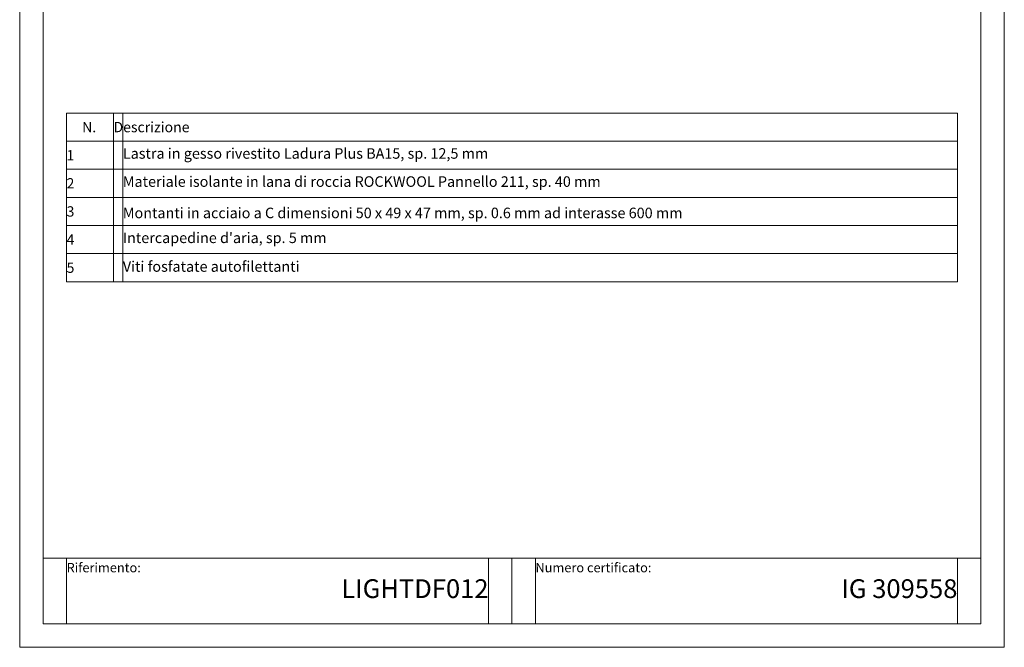
# Model space of a CAD drawing. Units: millimetres. Extents: x 33010 to 35110, y 9689 to 12659.
# Drawn here: x 33010 to 35110, y 9689 to 11028 of the extents above; entities that cross this region are included whole.
import ezdxf

# ---------------------------------------------------------------- set-up
doc = ezdxf.new("R2010")
doc.units = ezdxf.units.MM
doc.layers.add('cartiglio', color=7, linetype='Continuous', lineweight=13)
doc.layers.add('testi_annotazioni', color=7, linetype='Continuous', lineweight=13)
doc.layers.add('VERIFICA', color=20, linetype='Continuous', lineweight=13, plot=False)
doc.styles.get("Standard").update_dxf_attribs({"font": 'arial.ttf'})

msp = doc.modelspace()

# ---------------------------------------------------------------- linework, layer by layer
at = {"layer": 'cartiglio'}
for p, q in [((33109.859, 10468.961), (33109.859, 10828.961)), ((33109.859, 10828.961), (35009.859, 10828.961)), ((33209.859, 10828.961), (33209.859, 10468.961)), ((35009.859, 10468.961), (35009.859, 10828.961)), ((33059.859, 9878.961), (35059.859, 9878.961)), ((34059.859, 9738.961), (34059.859, 9878.961))]:
    msp.add_line(p, q, dxfattribs=at)
at = {"layer": 'cartiglio', "linetype": 'Continuous'}
for p, q in [((33109.859, 10768.961), (35009.859, 10768.961)), ((33109.859, 10708.961), (35009.859, 10708.961)), ((33109.859, 10648.961), (35009.859, 10648.961)), ((33109.859, 10588.961), (35009.859, 10588.961)), ((33109.859, 10528.961), (35009.859, 10528.961)), ((33109.859, 10468.961), (35009.859, 10468.961))]:
    msp.add_line(p, q, dxfattribs=at)
at = {"layer": 'cartiglio'}
msp.add_lwpolyline([(35059.859, 12608.961), (33059.859, 12608.961), (33059.859, 9738.961), (35059.859, 9738.961)], close=True, dxfattribs=at)
at = {"layer": 'VERIFICA'}
for p, q in [((33229.859, 10828.961), (33229.859, 10468.961)), ((33109.859, 9878.961), (33109.859, 9738.961)), ((34009.859, 9738.961), (34009.859, 9878.961)), ((34109.859, 9738.961), (34109.859, 9878.961)), ((35009.859, 9878.961), (35009.859, 9738.961))]:
    msp.add_line(p, q, dxfattribs=at)
msp.add_lwpolyline([(35109.859, 12658.961), (33009.859, 12658.961), (33009.859, 9688.961), (35109.859, 9688.961)], close=True, dxfattribs=at)

# ---------------------------------------------------------------- texts
at = {"layer": 'testi_annotazioni', "linetype": 'Continuous'}
for s, insert, char_height, width, attachment_point in [('\\pxqc;{\\fCalibri|b1|i0|c0|p34;N.}', (33158.051, 10798.961), 22, 103.61663, 5), ('\\pxqj;{\\fCalibri|b1|i0|c0|p34;Descrizione}', (33684.859, 10798.961), 22, 950, 5), ('\\pxqj;{\\fCalibri|b0|i0|c0|p34;1}', (33159.859, 10738.961), 22, 100, 5), ('\\pxqj;{\\fCalibri|b0|i0|c0|p34;2}', (33159.859, 10678.961), 22, 100, 5), ('\\pxqj;Materiale isolante in lana di roccia{\\fCalibri|b0|i0|c0|p34; ROCKWOOL Pannello 211, sp. 40 mm}', (33229.859, 10693.961), 22.5, 1097.2258, 1), ('\\pxqj;{\\fCalibri|b0|i0|c0|p34;3}', (33159.859, 10618.961), 22, 100, 5), ('\\pxqj;Montanti in acciaio a C dimensioni 50 x 49 x 47 mm, sp. 0.6 mm ad interasse 600 mm', (33229.859, 10627.043), 22.5, 1397.30984, 1), ('{\\pxqj;\\fCalibri|b0|i0|c0|p34;4}', (33159.859, 10558.961), 22, 100, 5), ('{\\pxqj;\\fCalibri|b0|i0|c0|p34;5}', (33159.859, 10498.961), 22, 100, 5), ('\\pxqj;Viti fosfatate autofilettanti', (33229.859, 10512.752), 22.5, 1097.2258, 1)]:
    msp.add_mtext(s, dxfattribs=dict(at, insert=insert, char_height=char_height, width=width, attachment_point=attachment_point))
at = {"layer": 'testi_annotazioni', "color": 1, "linetype": 'Continuous', "char_height": 22.5, "attachment_point": 1}
for s, insert, width in [('\\pxqj;{\\fCalibri|b0|i0|c0|p34;\\C256;Lastra in gesso rivestito Ladura Plus BA15, sp. 12,5 mm}', (33229.859, 10753.961), 1097.2258), ("\\pxqj;{\\C256;Intercapedine d'aria, sp. 5 mm }", (33229.859, 10573.961), 1383.26184)]:
    msp.add_mtext(s, dxfattribs=dict(at, insert=insert, width=width))
at = {"layer": 'testi_annotazioni'}
for s, insert, char_height, width, attachment_point in [('Riferimento:', (33109.859, 9868.961), 20, 415.18941, 1), ('Numero certificato:', (34109.859, 9868.961), 20, 415.18941, 1), ('LIGHTDF012', (34009.859, 9808.961), 40, 950, 6), ('IG 309558', (35009.859, 9808.961), 40, 900, 6)]:
    msp.add_mtext(s, dxfattribs=dict(at, insert=insert, char_height=char_height, width=width, attachment_point=attachment_point))

doc.saveas('drawing.dxf')
